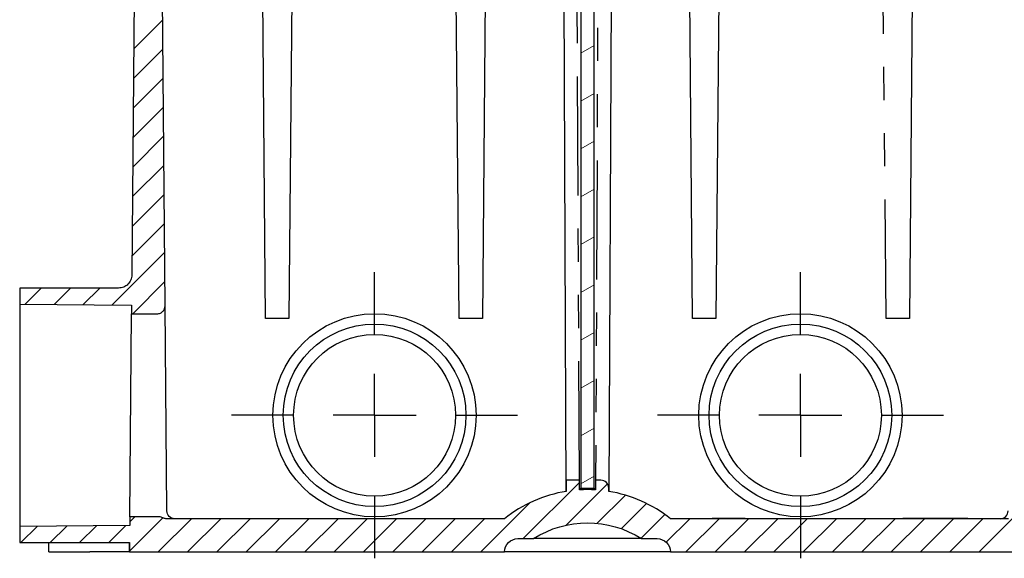
# Paper-space layout 'Sheet 1' of a CAD drawing. Units: inches. Extents: x 0.1 to 16.4, y 0 to 10.4.
# Drawn here: x 7.3 to 10.3, y 1.9 to 3.5 of the extents above; entities that cross this region are included whole.
import ezdxf

# ---------------------------------------------------------------- set-up
doc = ezdxf.new("R2010")
doc.units = ezdxf.units.IN
doc.header["$MEASUREMENT"] = 0
doc.linetypes.add('Dashed Space', pattern=[0.359055, 0.179528, -0.179528])
doc.linetypes.add('Double Dash Chain', pattern=[0.673228, 0.359055, -0.044882, 0.089764, -0.044882, 0.089764, -0.044882])
for name, color, linetype, lineweight in [('Center Mark (ANSI)', 7, 'Continuous', 25), ('Hatch (ANSI)', 7, 'Continuous', 18), ('Visible (ANSI)', 7, 'Continuous', 50)]:
    doc.layers.add(name, color=color, linetype=linetype, lineweight=lineweight)

psp = doc.layouts.new('Sheet 1')

# ---------------------------------------------------------------- linework, layer by layer
at = {"linetype": 'Continuous'}
for p, q in [((7.6899, 3.4473), (7.7766, 3.5339)), ((7.6892, 3.3581), (7.7773, 3.4463)), ((7.6884, 3.269), (7.7781, 3.3587)), ((7.6876, 3.1798), (7.7789, 3.2711)), ((7.6868, 3.0906), (7.7796, 3.1834)), ((7.686, 3.0015), (7.7804, 3.0958)), ((7.6853, 2.9123), (7.7812, 3.0082)), ((7.6845, 2.8231), (7.7819, 2.9206)), ((7.6245, 2.6748), (7.7827, 2.833)), ((7.6864, 2.6482), (7.7835, 2.7453)), ((7.3617, 2.6771), (7.4104, 2.7258)), ((7.4493, 2.6763), (7.4988, 2.7258)), ((7.5369, 2.6756), (7.5872, 2.7258)), ((8.8641, 1.9698), (9.0336, 2.1393)), ((8.9933, 2.0106), (9.1177, 2.135)), ((9.0872, 2.0161), (9.172, 2.1009)), ((8.7357, 1.9298), (8.8837, 2.0778)), ((9.1593, 1.9998), (9.2354, 2.0759)), ((7.6767, 1.9315), (7.7776, 2.0324)), ((7.6775, 2.0206), (7.6923, 2.0354)), ((7.7635, 1.9298), (7.8635, 2.0298)), ((7.8518, 1.9298), (7.9518, 2.0298)), ((7.9402, 1.9298), (8.0402, 2.0298)), ((8.0286, 1.9298), (8.1286, 2.0298)), ((8.117, 1.9298), (8.217, 2.0298)), ((8.2054, 1.9298), (8.3054, 2.0298)), ((8.2938, 1.9298), (8.3938, 2.0298)), ((8.4156, 1.9633), (8.4822, 2.0298)), ((8.4706, 1.9298), (8.5706, 2.0298)), ((8.559, 1.9298), (8.659, 2.0298)), ((8.6473, 1.9298), (8.7473, 2.0298)), ((9.2186, 1.9707), (9.2906, 2.0427)), ((9.2951, 1.9589), (9.3661, 2.0298)), ((9.3544, 1.9298), (9.4544, 2.0298)), ((9.4428, 1.9298), (9.5428, 2.0298)), ((9.5312, 1.9298), (9.6312, 2.0298)), ((9.6996, 2.0099), (9.7196, 2.0298)), ((9.708, 1.9298), (9.808, 2.0298)), ((9.7964, 1.9298), (9.8964, 2.0298)), ((9.8848, 1.9298), (9.9848, 2.0298)), ((9.9732, 1.9298), (10.0732, 2.0298)), ((10.0616, 1.9298), (10.1616, 2.0298)), ((10.1499, 1.9298), (10.2499, 2.0298)), ((10.2383, 1.9298), (10.3431, 2.0346)), ((7.3495, 1.9578), (7.3986, 2.0069)), ((7.4379, 1.9578), (7.4877, 2.0077)), ((7.5263, 1.9578), (7.5769, 2.0084)), ((7.6147, 1.9578), (7.6661, 2.0092)), ((9.6196, 1.9298), (9.6996, 2.0099)), ((8.3822, 1.9298), (8.4156, 1.9633))]:
    psp.add_line(p, q, dxfattribs=at)
at = {"layer": 'Center Mark (ANSI)'}
for p, q in [((8.4156, 2.5848), (8.4156, 2.7732)), ((9.6996, 2.5848), (9.6996, 2.7732)), ((8.4156, 2.3418), (8.4156, 2.4668)), ((9.6996, 2.3418), (9.6996, 2.4668)), ((8.1726, 2.3418), (7.9842, 2.3418)), ((8.4156, 2.3418), (8.2906, 2.3418)), ((8.4156, 2.3418), (8.4156, 2.2168)), ((8.4156, 2.3418), (8.5406, 2.3418)), ((8.6586, 2.3418), (8.847, 2.3418)), ((9.4566, 2.3418), (9.2682, 2.3418)), ((9.6996, 2.3418), (9.5746, 2.3418)), ((9.6996, 2.3418), (9.6996, 2.2168)), ((9.6996, 2.3418), (9.8246, 2.3418)), ((9.9426, 2.3418), (10.131, 2.3418)), ((8.4156, 2.0988), (8.4156, 1.9104)), ((9.6996, 2.0988), (9.6996, 1.9104))]:
    psp.add_line(p, q, dxfattribs=at)
at = {"layer": 'Hatch (ANSI)', "linetype": 'Continuous'}
for p, q in [((9.0376, 3.4342), (9.0776, 3.4573)), ((9.0376, 3.2899), (9.0776, 3.313)), ((9.0376, 3.1455), (9.0776, 3.1686)), ((9.0376, 3.0012), (9.0776, 3.0243)), ((9.0376, 2.8568), (9.0776, 2.8799)), ((9.0376, 2.7125), (9.0776, 2.7356)), ((9.0376, 2.5682), (9.0776, 2.5913)), ((9.0376, 2.4238), (9.0776, 2.4469)), ((9.0376, 2.2795), (9.0776, 2.3026))]:
    psp.add_line(p, q, dxfattribs=at)
at = {"layer": 'Hatch (ANSI)'}
psp.add_line((9.0376, 2.1352), (9.0776, 2.1583), dxfattribs=at)
at = {"layer": 'Visible (ANSI)', "lineweight": 25}
for p, q in [((7.6976, 4.3298), (7.684, 2.7655)), ((7.7841, 2.6724), (7.7696, 4.3298)), ((9.0376, 4.2298), (9.0376, 2.1218)), ((9.0776, 2.1218), (9.0776, 4.2298)), ((8.0868, 2.6338), (8.0754, 3.9418)), ((8.1687, 3.9418), (8.1572, 2.6338)), ((8.6704, 2.6338), (8.659, 3.9418)), ((8.7523, 3.9418), (8.7408, 2.6338)), ((8.9933, 2.1124), (8.9853, 3.9418)), ((9.13, 3.9418), (9.122, 2.1124)), ((9.3744, 2.6338), (9.363, 3.9418)), ((9.4563, 3.9418), (9.4448, 2.6338)), ((10.0399, 3.9418), (10.0284, 2.6338)), ((9.0376, 2.1171), (9.0376, 2.1218)), ((9.0376, 2.1218), (9.0776, 2.1218)), ((9.0776, 2.1218), (9.0776, 2.1171)), ((8.8076, 2.0298), (7.7884, 2.0298)), ((10.3269, 2.0298), (9.3076, 2.0298)), ((7.6767, 1.9298), (8.8076, 1.9298)), ((9.3076, 1.9298), (10.4386, 1.9298))]:
    psp.add_line(p, q, dxfattribs=at)
at = {"layer": 'Visible (ANSI)', "linetype": 'Double Dash Chain', "lineweight": 25}
for p, q in [((9.0331, 2.1458), (9.0252, 3.9698)), ((9.0901, 3.9698), (9.0821, 2.1458)), ((9.958, 2.6338), (9.9466, 3.9418))]:
    psp.add_line(p, q, dxfattribs=at)
at = {"layer": 'Visible (ANSI)', "lineweight": 25, "ltscale": 0.090237}
for p, q in [((7.3456, 2.7258), (7.3456, 2.6772)), ((7.3456, 2.0064), (7.3456, 1.9578))]:
    psp.add_line(p, q, dxfattribs=at)
at = {"layer": 'Visible (ANSI)', "lineweight": 25, "ltscale": 0.553953}
psp.add_line((7.644, 2.7258), (7.3456, 2.7258), dxfattribs=at)
at = {"layer": 'Visible (ANSI)', "lineweight": 25, "ltscale": 1.245491}
psp.add_line((7.3456, 2.6772), (7.3456, 2.0064), dxfattribs=at)
at = {"layer": 'Visible (ANSI)', "lineweight": 25, "ltscale": 0.626766}
psp.add_line((7.3456, 2.6772), (7.6832, 2.6743), dxfattribs=at)
at = {"layer": 'Visible (ANSI)', "lineweight": 25, "ltscale": 0.048377}
psp.add_line((7.6832, 2.6743), (7.683, 2.6482), dxfattribs=at)
at = {"layer": 'Visible (ANSI)', "lineweight": 25, "ltscale": 1.14902}
psp.add_line((7.7895, 2.0536), (7.7841, 2.6724), dxfattribs=at)
at = {"layer": 'Visible (ANSI)', "lineweight": 25, "ltscale": 1.137845}
psp.add_line((7.6776, 2.0354), (7.683, 2.6482), dxfattribs=at)
at = {"layer": 'Visible (ANSI)', "lineweight": 25, "ltscale": 0.143227}
psp.add_line((7.683, 2.6482), (7.7601, 2.6482), dxfattribs=at)
at = {"layer": 'Visible (ANSI)', "lineweight": 25, "ltscale": 0.130711}
for p, q in [((8.1572, 2.6338), (8.0868, 2.6338)), ((8.7408, 2.6338), (8.6704, 2.6338)), ((9.4448, 2.6338), (9.3744, 2.6338)), ((10.0284, 2.6338), (9.958, 2.6338))]:
    psp.add_line(p, q, dxfattribs=at)
at = {"layer": 'Visible (ANSI)', "lineweight": 25, "ltscale": 0.06202}
psp.add_line((8.9936, 2.1458), (8.9936, 2.1124), dxfattribs=at)
at = {"layer": 'Visible (ANSI)', "lineweight": 25, "ltscale": 0.074269}
for p, q in [((9.0336, 2.1458), (8.9936, 2.1458)), ((7.6767, 1.9298), (7.6367, 1.9298))]:
    psp.add_line(p, q, dxfattribs=at)
at = {"layer": 'Visible (ANSI)', "lineweight": 25, "ltscale": 0.05379}
for p, q in [((9.0336, 2.1169), (9.0336, 2.1458)), ((9.0816, 2.1458), (9.0816, 2.1169))]:
    psp.add_line(p, q, dxfattribs=at)
at = {"layer": 'Visible (ANSI)', "lineweight": 25, "ltscale": 0.029708}
psp.add_line((9.0976, 2.1458), (9.0816, 2.1458), dxfattribs=at)
at = {"layer": 'Visible (ANSI)', "lineweight": 25, "ltscale": 0.017459}
psp.add_line((9.1216, 2.1124), (9.1216, 2.1218), dxfattribs=at)
at = {"layer": 'Visible (ANSI)', "lineweight": 25, "ltscale": 0.048471}
psp.add_line((7.6776, 2.0354), (7.6774, 2.0093), dxfattribs=at)
at = {"layer": 'Visible (ANSI)', "lineweight": 25, "ltscale": 0.163864}
psp.add_line((7.7659, 2.0354), (7.6776, 2.0354), dxfattribs=at)
at = {"layer": 'Visible (ANSI)', "lineweight": 25, "ltscale": 0.00074269}
for p, q in [((7.8748, 2.0298), (7.8748, 2.0302)), ((7.9165, 2.0298), (7.9165, 2.0302)), ((7.9243, 2.0298), (7.9243, 2.0302)), ((7.9638, 2.0298), (7.9638, 2.0302)), ((7.9758, 2.0298), (7.9758, 2.0302)), ((7.9861, 2.0298), (7.9861, 2.0302)), ((7.9986, 2.0298), (7.9986, 2.0302)), ((8.0024, 2.0298), (8.0024, 2.0302)), ((8.0115, 2.0298), (8.0115, 2.0302)), ((8.027, 2.0298), (8.027, 2.0302)), ((8.0355, 2.0298), (8.0355, 2.0302)), ((8.0674, 2.0298), (8.0674, 2.0302)), ((8.0727, 2.0298), (8.0727, 2.0302)), ((8.0755, 2.0298), (8.0755, 2.0302)), ((8.1156, 2.0298), (8.1156, 2.0302)), ((8.1212, 2.0298), (8.1212, 2.0302)), ((8.1249, 2.0298), (8.1249, 2.0302)), ((8.1334, 2.0298), (8.1334, 2.0302)), ((8.1432, 2.0298), (8.1432, 2.0302)), ((8.1634, 2.0298), (8.1634, 2.0302)), ((8.1744, 2.0298), (8.1744, 2.0302)), ((8.7508, 2.0298), (8.7508, 2.0302)), ((8.7603, 2.0298), (8.7603, 2.0302)), ((8.7645, 2.0298), (8.7645, 2.0302)), ((8.7668, 2.0298), (8.7668, 2.0302)), ((8.7883, 2.0298), (8.7883, 2.0302)), ((8.7968, 2.0298), (8.7968, 2.0302)), ((9.3105, 2.0298), (9.3105, 2.0302)), ((9.3424, 2.0298), (9.3424, 2.0302)), ((9.3477, 2.0298), (9.3477, 2.0302)), ((9.3505, 2.0298), (9.3505, 2.0302)), ((10.2042, 2.0298), (10.2042, 2.0302)), ((10.2118, 2.0298), (10.2118, 2.0302))]:
    psp.add_line(p, q, dxfattribs=at)
at = {"layer": 'Visible (ANSI)', "lineweight": 25, "ltscale": 0.073282}
psp.add_line((7.9243, 2.0302), (7.9638, 2.0302), dxfattribs=at)
at = {"layer": 'Visible (ANSI)', "lineweight": 25, "ltscale": 0.019067}
psp.add_line((7.9758, 2.0302), (7.9861, 2.0302), dxfattribs=at)
at = {"layer": 'Visible (ANSI)', "lineweight": 25, "ltscale": 0.00703}
psp.add_line((7.9986, 2.0302), (8.0024, 2.0302), dxfattribs=at)
at = {"layer": 'Visible (ANSI)', "lineweight": 25, "ltscale": 0.016948}
psp.add_line((8.0024, 2.0302), (8.0115, 2.0302), dxfattribs=at)
at = {"layer": 'Visible (ANSI)', "lineweight": 25, "ltscale": 0.028793}
psp.add_line((8.0115, 2.0302), (8.027, 2.0302), dxfattribs=at)
at = {"layer": 'Visible (ANSI)', "lineweight": 25, "ltscale": 0.015793}
for p, q in [((8.027, 2.0302), (8.0355, 2.0302)), ((8.1249, 2.0302), (8.1334, 2.0302)), ((8.7883, 2.0302), (8.7968, 2.0302))]:
    psp.add_line(p, q, dxfattribs=at)
at = {"layer": 'Visible (ANSI)', "lineweight": 25, "ltscale": 0.013385}
for p, q in [((8.0355, 2.0302), (8.0427, 2.0302)), ((9.3105, 2.0302), (9.3177, 2.0302))]:
    psp.add_line(p, q, dxfattribs=at)
at = {"layer": 'Visible (ANSI)', "lineweight": 25, "ltscale": 0.074341}
psp.add_line((8.0755, 2.0302), (8.1156, 2.0302), dxfattribs=at)
at = {"layer": 'Visible (ANSI)', "lineweight": 25, "ltscale": 0.018104}
psp.add_line((8.1334, 2.0302), (8.1432, 2.0302), dxfattribs=at)
at = {"layer": 'Visible (ANSI)', "lineweight": 25, "ltscale": 0.037556}
psp.add_line((8.1432, 2.0302), (8.1634, 2.0302), dxfattribs=at)
at = {"layer": 'Visible (ANSI)', "lineweight": 25, "ltscale": 0.020511}
psp.add_line((8.1634, 2.0302), (8.1744, 2.0302), dxfattribs=at)
at = {"layer": 'Visible (ANSI)', "lineweight": 25, "ltscale": 0.037219}
psp.add_line((8.1744, 2.0302), (8.1945, 2.0302), dxfattribs=at)
at = {"layer": 'Visible (ANSI)', "linetype": 'Dashed Space', "lineweight": 25, "ltscale": 0.00074269}
for p, q in [((8.1945, 2.0298), (8.1945, 2.0302)), ((8.1988, 2.0298), (8.1988, 2.0302)), ((8.2034, 2.0298), (8.2034, 2.0302)), ((8.2434, 2.0298), (8.2434, 2.0302)), ((8.2519, 2.0298), (8.2519, 2.0302)), ((8.255, 2.0298), (8.255, 2.0302)), ((8.2562, 2.0298), (8.2562, 2.0302)), ((8.3128, 2.0298), (8.3128, 2.0302)), ((8.3222, 2.0298), (8.3222, 2.0302)), ((8.3301, 2.0298), (8.3301, 2.0302)), ((8.3466, 2.0298), (8.3466, 2.0302)), ((8.3518, 2.0298), (8.3518, 2.0302)), ((8.3685, 2.0298), (8.3685, 2.0302)), ((8.377, 2.0298), (8.377, 2.0302)), ((8.39, 2.0298), (8.39, 2.0302)), ((8.3985, 2.0298), (8.3985, 2.0302)), ((8.4304, 2.0298), (8.4304, 2.0302)), ((8.4316, 2.0298), (8.4316, 2.0302)), ((8.4402, 2.0298), (8.4402, 2.0302)), ((8.4461, 2.0298), (8.4461, 2.0302)), ((8.4705, 2.0298), (8.4705, 2.0302)), ((8.4763, 2.0298), (8.4763, 2.0302)), ((8.4853, 2.0298), (8.4853, 2.0302)), ((8.4866, 2.0298), (8.4866, 2.0302)), ((8.4913, 2.0298), (8.4913, 2.0302)), ((8.4998, 2.0298), (8.4998, 2.0302)), ((8.5096, 2.0298), (8.5096, 2.0302)), ((8.5298, 2.0298), (8.5298, 2.0302)), ((8.5409, 2.0298), (8.5409, 2.0302)), ((8.5609, 2.0298), (8.5609, 2.0302)), ((8.5694, 2.0298), (8.5694, 2.0302)), ((8.5909, 2.0298), (8.5909, 2.0302)), ((8.5943, 2.0298), (8.5943, 2.0302)), ((8.5972, 2.0298), (8.5972, 2.0302)), ((8.5973, 2.0298), (8.5973, 2.0302)), ((8.6053, 2.0298), (8.6053, 2.0302)), ((8.6218, 2.0298), (8.6218, 2.0302)), ((8.627, 2.0298), (8.627, 2.0302)), ((8.6437, 2.0298), (8.6437, 2.0302)), ((8.6522, 2.0298), (8.6522, 2.0302)), ((8.6591, 2.0298), (8.6591, 2.0302)), ((8.6615, 2.0298), (8.6615, 2.0302)), ((8.6652, 2.0298), (8.6652, 2.0302)), ((8.7052, 2.0298), (8.7052, 2.0302)), ((8.7146, 2.0298), (8.7146, 2.0302)), ((8.7225, 2.0298), (8.7225, 2.0302)), ((9.3786, 2.0298), (9.3786, 2.0302)), ((9.533, 2.0298), (9.533, 2.0302)), ((9.5878, 2.0298), (9.5878, 2.0302)), ((9.5972, 2.0298), (9.5972, 2.0302)), ((9.6051, 2.0298), (9.6051, 2.0302)), ((9.6216, 2.0298), (9.6216, 2.0302)), ((9.6268, 2.0298), (9.6268, 2.0302)), ((9.6435, 2.0298), (9.6435, 2.0302)), ((9.652, 2.0298), (9.652, 2.0302)), ((9.665, 2.0298), (9.665, 2.0302)), ((9.6735, 2.0298), (9.6735, 2.0302)), ((9.7054, 2.0298), (9.7054, 2.0302)), ((9.7066, 2.0298), (9.7066, 2.0302)), ((9.7152, 2.0298), (9.7152, 2.0302)), ((9.7211, 2.0298), (9.7211, 2.0302)), ((9.7455, 2.0298), (9.7455, 2.0302)), ((9.7513, 2.0298), (9.7513, 2.0302)), ((9.7603, 2.0298), (9.7603, 2.0302)), ((9.7616, 2.0298), (9.7616, 2.0302)), ((9.7663, 2.0298), (9.7663, 2.0302)), ((9.7748, 2.0298), (9.7748, 2.0302)), ((9.7846, 2.0298), (9.7846, 2.0302)), ((9.8048, 2.0298), (9.8048, 2.0302)), ((9.8159, 2.0298), (9.8159, 2.0302)), ((9.8359, 2.0298), (9.8359, 2.0302)), ((9.8444, 2.0298), (9.8444, 2.0302)), ((9.8659, 2.0298), (9.8659, 2.0302)), ((9.8693, 2.0298), (9.8693, 2.0302)), ((9.8722, 2.0298), (9.8722, 2.0302)), ((9.8723, 2.0298), (9.8723, 2.0302)), ((9.8803, 2.0298), (9.8803, 2.0302)), ((9.8968, 2.0298), (9.8968, 2.0302)), ((9.902, 2.0298), (9.902, 2.0302)), ((9.9187, 2.0298), (9.9187, 2.0302)), ((9.9272, 2.0298), (9.9272, 2.0302)), ((9.9341, 2.0298), (9.9341, 2.0302)), ((9.9365, 2.0298), (9.9365, 2.0302)), ((9.9402, 2.0298), (9.9402, 2.0302)), ((9.9802, 2.0298), (9.9802, 2.0302)), ((9.9896, 2.0298), (9.9896, 2.0302)), ((9.9975, 2.0298), (9.9975, 2.0302)), ((10.0082, 2.0298), (10.0082, 2.0302))]:
    psp.add_line(p, q, dxfattribs=at)
at = {"layer": 'Visible (ANSI)', "linetype": 'Dashed Space', "lineweight": 25, "ltscale": 0.008041}
psp.add_line((8.1945, 2.0302), (8.1988, 2.0302), dxfattribs=at)
at = {"layer": 'Visible (ANSI)', "linetype": 'Dashed Space', "lineweight": 25, "ltscale": 0.005633}
psp.add_line((8.2519, 2.0302), (8.255, 2.0302), dxfattribs=at)
at = {"layer": 'Visible (ANSI)', "linetype": 'Dashed Space', "lineweight": 25, "ltscale": 0.014733}
for p, q in [((8.3222, 2.0302), (8.3301, 2.0302)), ((8.5973, 2.0302), (8.6053, 2.0302)), ((8.7146, 2.0302), (8.7225, 2.0302)), ((9.5972, 2.0302), (9.6051, 2.0302)), ((9.8723, 2.0302), (9.8803, 2.0302)), ((9.9896, 2.0302), (9.9975, 2.0302))]:
    psp.add_line(p, q, dxfattribs=at)
at = {"layer": 'Visible (ANSI)', "linetype": 'Dashed Space', "lineweight": 25, "ltscale": 0.030719}
for p, q in [((8.3301, 2.0302), (8.3466, 2.0302)), ((8.6053, 2.0302), (8.6218, 2.0302)), ((9.6051, 2.0302), (9.6216, 2.0302)), ((9.8803, 2.0302), (9.8968, 2.0302))]:
    psp.add_line(p, q, dxfattribs=at)
at = {"layer": 'Visible (ANSI)', "linetype": 'Dashed Space', "lineweight": 25, "ltscale": 0.00963}
for p, q in [((8.3466, 2.0302), (8.3518, 2.0302)), ((8.6218, 2.0302), (8.627, 2.0302)), ((9.6216, 2.0302), (9.6268, 2.0302)), ((9.8968, 2.0302), (9.902, 2.0302))]:
    psp.add_line(p, q, dxfattribs=at)
at = {"layer": 'Visible (ANSI)', "linetype": 'Dashed Space', "lineweight": 25, "ltscale": 0.031008}
for p, q in [((8.3518, 2.0302), (8.3685, 2.0302)), ((8.627, 2.0302), (8.6437, 2.0302)), ((9.6268, 2.0302), (9.6435, 2.0302)), ((9.902, 2.0302), (9.9187, 2.0302))]:
    psp.add_line(p, q, dxfattribs=at)
at = {"layer": 'Visible (ANSI)', "linetype": 'Dashed Space', "lineweight": 25, "ltscale": 0.015793}
for p, q in [((8.3685, 2.0302), (8.377, 2.0302)), ((8.39, 2.0302), (8.3985, 2.0302)), ((8.4913, 2.0302), (8.4998, 2.0302)), ((8.5609, 2.0302), (8.5694, 2.0302)), ((8.6437, 2.0302), (8.6522, 2.0302)), ((9.6435, 2.0302), (9.652, 2.0302)), ((9.665, 2.0302), (9.6735, 2.0302)), ((9.7663, 2.0302), (9.7748, 2.0302)), ((9.8359, 2.0302), (9.8444, 2.0302)), ((9.9187, 2.0302), (9.9272, 2.0302))]:
    psp.add_line(p, q, dxfattribs=at)
at = {"layer": 'Visible (ANSI)', "linetype": 'Dashed Space', "lineweight": 25, "ltscale": 0.013385}
for p, q in [((8.3985, 2.0302), (8.4057, 2.0302)), ((9.6735, 2.0302), (9.6807, 2.0302))]:
    psp.add_line(p, q, dxfattribs=at)
at = {"layer": 'Visible (ANSI)', "linetype": 'Dashed Space', "lineweight": 25, "ltscale": 0.002215}
for p, q in [((8.4304, 2.0302), (8.4316, 2.0302)), ((9.7054, 2.0302), (9.7066, 2.0302))]:
    psp.add_line(p, q, dxfattribs=at)
at = {"layer": 'Visible (ANSI)', "linetype": 'Dashed Space', "lineweight": 25, "ltscale": 0.015985}
for p, q in [((8.4316, 2.0302), (8.4402, 2.0302)), ((9.7066, 2.0302), (9.7152, 2.0302))]:
    psp.add_line(p, q, dxfattribs=at)
at = {"layer": 'Visible (ANSI)', "linetype": 'Dashed Space', "lineweight": 25, "ltscale": 0.010785}
for p, q in [((8.4402, 2.0302), (8.4461, 2.0302)), ((8.4705, 2.0302), (8.4763, 2.0302)), ((9.7152, 2.0302), (9.7211, 2.0302)), ((9.7455, 2.0302), (9.7513, 2.0302))]:
    psp.add_line(p, q, dxfattribs=at)
at = {"layer": 'Visible (ANSI)', "linetype": 'Dashed Space', "lineweight": 25, "ltscale": 0.045356}
for p, q in [((8.4461, 2.0302), (8.4705, 2.0302)), ((9.7211, 2.0302), (9.7455, 2.0302))]:
    psp.add_line(p, q, dxfattribs=at)
at = {"layer": 'Visible (ANSI)', "linetype": 'Dashed Space', "lineweight": 25, "ltscale": 0.016659}
for p, q in [((8.4763, 2.0302), (8.4853, 2.0302)), ((9.7513, 2.0302), (9.7603, 2.0302))]:
    psp.add_line(p, q, dxfattribs=at)
at = {"layer": 'Visible (ANSI)', "linetype": 'Dashed Space', "lineweight": 25, "ltscale": 0.002407}
for p, q in [((8.4853, 2.0302), (8.4866, 2.0302)), ((9.7603, 2.0302), (9.7616, 2.0302))]:
    psp.add_line(p, q, dxfattribs=at)
at = {"layer": 'Visible (ANSI)', "linetype": 'Dashed Space', "lineweight": 25, "ltscale": 0.008859}
for p, q in [((8.4866, 2.0302), (8.4913, 2.0302)), ((9.7616, 2.0302), (9.7663, 2.0302))]:
    psp.add_line(p, q, dxfattribs=at)
at = {"layer": 'Visible (ANSI)', "linetype": 'Dashed Space', "lineweight": 25, "ltscale": 0.018104}
for p, q in [((8.4998, 2.0302), (8.5096, 2.0302)), ((9.7748, 2.0302), (9.7846, 2.0302))]:
    psp.add_line(p, q, dxfattribs=at)
at = {"layer": 'Visible (ANSI)', "linetype": 'Dashed Space', "lineweight": 25, "ltscale": 0.037556}
for p, q in [((8.5096, 2.0302), (8.5298, 2.0302)), ((9.7846, 2.0302), (9.8048, 2.0302))]:
    psp.add_line(p, q, dxfattribs=at)
at = {"layer": 'Visible (ANSI)', "linetype": 'Dashed Space', "lineweight": 25, "ltscale": 0.020511}
for p, q in [((8.5298, 2.0302), (8.5409, 2.0302)), ((9.8048, 2.0302), (9.8159, 2.0302))]:
    psp.add_line(p, q, dxfattribs=at)
at = {"layer": 'Visible (ANSI)', "linetype": 'Dashed Space', "lineweight": 25, "ltscale": 0.037171}
for p, q in [((8.5409, 2.0302), (8.5609, 2.0302)), ((9.8159, 2.0302), (9.8359, 2.0302))]:
    psp.add_line(p, q, dxfattribs=at)
at = {"layer": 'Visible (ANSI)', "linetype": 'Dashed Space', "lineweight": 25, "ltscale": 0.039867}
for p, q in [((8.5694, 2.0302), (8.5909, 2.0302)), ((9.8444, 2.0302), (9.8659, 2.0302))]:
    psp.add_line(p, q, dxfattribs=at)
at = {"layer": 'Visible (ANSI)', "linetype": 'Dashed Space', "lineweight": 25, "ltscale": 0.006324}
for p, q in [((8.5909, 2.0302), (8.5943, 2.0302)), ((9.8659, 2.0302), (9.8693, 2.0302))]:
    psp.add_line(p, q, dxfattribs=at)
at = {"layer": 'Visible (ANSI)', "linetype": 'Dashed Space', "lineweight": 25, "ltscale": 0.000240759}
for p, q in [((8.5972, 2.0302), (8.5973, 2.0302)), ((9.8722, 2.0302), (9.8723, 2.0302))]:
    psp.add_line(p, q, dxfattribs=at)
at = {"layer": 'Visible (ANSI)', "linetype": 'Dashed Space', "lineweight": 25, "ltscale": 0.012711}
for p, q in [((8.6522, 2.0302), (8.6591, 2.0302)), ((9.9272, 2.0302), (9.9341, 2.0302))]:
    psp.add_line(p, q, dxfattribs=at)
at = {"layer": 'Visible (ANSI)', "linetype": 'Dashed Space', "lineweight": 25, "ltscale": 0.074341}
for p, q in [((8.6652, 2.0302), (8.7052, 2.0302)), ((9.9402, 2.0302), (9.9802, 2.0302))]:
    psp.add_line(p, q, dxfattribs=at)
at = {"layer": 'Visible (ANSI)', "linetype": 'Dashed Space', "lineweight": 25, "ltscale": 0.052578}
psp.add_line((8.7225, 2.0302), (8.7508, 2.0302), dxfattribs=at)
at = {"layer": 'Visible (ANSI)', "lineweight": 25, "ltscale": 0.017719}
psp.add_line((8.7508, 2.0302), (8.7603, 2.0302), dxfattribs=at)
at = {"layer": 'Visible (ANSI)', "lineweight": 25, "ltscale": 0.0078}
psp.add_line((8.7603, 2.0302), (8.7645, 2.0302), dxfattribs=at)
at = {"layer": 'Visible (ANSI)', "lineweight": 25, "ltscale": 0.039867}
psp.add_line((8.7668, 2.0302), (8.7883, 2.0302), dxfattribs=at)
at = {"layer": 'Visible (ANSI)', "lineweight": 25, "ltscale": 0.021134}
psp.add_line((8.7968, 2.0302), (8.8081, 2.0302), dxfattribs=at)
at = {"layer": 'Visible (ANSI)', "lineweight": 25, "ltscale": 0.00624}
psp.add_line((9.3071, 2.0302), (9.3105, 2.0302), dxfattribs=at)
at = {"layer": 'Visible (ANSI)', "linetype": 'Dashed Space', "lineweight": 25, "ltscale": 0.052166}
psp.add_line((9.3505, 2.0302), (9.3786, 2.0302), dxfattribs=at)
at = {"layer": 'Visible (ANSI)', "linetype": 'Dashed Space', "lineweight": 25, "ltscale": 0.28659}
psp.add_line((9.533, 2.0302), (9.3786, 2.0302), dxfattribs=at)
at = {"layer": 'Visible (ANSI)', "linetype": 'Dashed Space', "lineweight": 25, "ltscale": 0.019979}
psp.add_line((9.9975, 2.0302), (10.0082, 2.0302), dxfattribs=at)
at = {"layer": 'Visible (ANSI)', "lineweight": 25, "ltscale": 0.363918}
psp.add_line((10.2042, 2.0302), (10.0082, 2.0302), dxfattribs=at)
at = {"layer": 'Visible (ANSI)', "lineweight": 25, "ltscale": 0.014098}
psp.add_line((10.2042, 2.0302), (10.2118, 2.0302), dxfattribs=at)
at = {"layer": 'Visible (ANSI)', "lineweight": 25, "ltscale": 0.615991}
psp.add_line((7.6774, 2.0093), (7.3456, 2.0064), dxfattribs=at)
at = {"layer": 'Visible (ANSI)', "lineweight": 25, "ltscale": 0.088402}
for p, q in [((8.8476, 1.9698), (8.8952, 1.9698)), ((9.22, 1.9698), (9.2676, 1.9698))]:
    psp.add_line(p, q, dxfattribs=at)
at = {"layer": 'Visible (ANSI)', "lineweight": 25, "ltscale": 0.603021}
psp.add_line((9.22, 1.9698), (8.8952, 1.9698), dxfattribs=at)
at = {"layer": 'Visible (ANSI)', "lineweight": 25, "ltscale": 0.615133}
psp.add_line((7.3456, 1.9578), (7.6769, 1.9578), dxfattribs=at)
at = {"layer": 'Visible (ANSI)', "lineweight": 25, "ltscale": 0.051988}
for p, q in [((7.4336, 1.9298), (7.4336, 1.9578)), ((7.6767, 1.9298), (7.6767, 1.9578))]:
    psp.add_line(p, q, dxfattribs=at)
at = {"layer": 'Visible (ANSI)', "lineweight": 25, "ltscale": 0.230234}
psp.add_line((7.4336, 1.9298), (7.5576, 1.9298), dxfattribs=at)
at = {"layer": 'Visible (ANSI)', "lineweight": 25, "ltscale": 0.146784}
psp.add_line((7.6367, 1.9298), (7.5576, 1.9298), dxfattribs=at)
at = {"layer": 'Visible (ANSI)', "lineweight": 25, "ltscale": 0.05199}
psp.add_line((7.6769, 1.9578), (7.6767, 1.9298), dxfattribs=at)
at = {"layer": 'Visible (ANSI)', "lineweight": 25, "ltscale": 0.928363}
psp.add_line((9.3076, 1.9298), (8.8076, 1.9298), dxfattribs=at)
at = {"layer": 'Visible (ANSI)', "lineweight": 25}
for centre, radius in [((8.4156, 2.3418), 0.3064), ((9.6996, 2.3418), 0.3064), ((8.4156, 2.3418), 0.2753), ((9.6996, 2.3418), 0.2753), ((8.4156, 2.3418), 0.244), ((9.6996, 2.3418), 0.244)]:
    psp.add_circle(centre, radius, dxfattribs=at)
at = {"layer": 'Visible (ANSI)', "lineweight": 25, "ltscale": 0.069997}
psp.add_arc((9.0976, 2.1218), 0.024, 0, 90, dxfattribs=at)
at = {"layer": 'Visible (ANSI)', "lineweight": 25, "ltscale": 0.38207}
for start, end in [(99.2069, 128.6822), (51.3178, 80.7931)]:
    psp.add_arc((9.0576, 1.7176), 0.4, start, end, dxfattribs=at)
at = {"layer": 'Visible (ANSI)', "lineweight": 25, "ltscale": 0.089176}
psp.add_arc((9.0576, 1.7176), 0.4, 86.5602, 93.4398, dxfattribs=at)
at = {"layer": 'Visible (ANSI)', "lineweight": 25, "ltscale": 0.069608, "extrusion": (0, 0, -1)}
psp.add_arc((-7.8135, 2.0538), 0.024, 270, 359.5, dxfattribs=at)
at = {"layer": 'Visible (ANSI)', "lineweight": 25, "ltscale": 0.069608}
psp.add_arc((10.3018, 2.0538), 0.024, 270, 359.5, dxfattribs=at)
at = {"layer": 'Visible (ANSI)', "lineweight": 25, "ltscale": 0.02174}
psp.add_arc((7.7659, 2.0114), 0.024, 62.0471, 90, dxfattribs=at)
at = {"layer": 'Visible (ANSI)', "lineweight": 25, "ltscale": 0.637201, "extrusion": (0, 0, -1)}
psp.add_arc((-9.0576, 1.7176), 0.3, 57.2282, 122.7718, dxfattribs=at)
at = {"layer": 'Visible (ANSI)', "lineweight": 25, "ltscale": 0.116661, "extrusion": (0, 0, -1)}
for centre, start, end in [((-8.8476, 1.9298), 0, 90), ((-9.2676, 1.9298), 90, 180)]:
    psp.add_arc(centre, 0.04, start, end, dxfattribs=at)
at = {"layer": 'Visible (ANSI)', "lineweight": 25, "ltscale": 0.116014}
psp.add_open_spline([(7.684, 2.7655), (7.6839, 2.7602), (7.6829, 2.755), (7.6788, 2.7454), (7.6758, 2.741), (7.6684, 2.7337), (7.664, 2.7308), (7.6544, 2.7268), (7.6492, 2.7258), (7.644, 2.7258)], degree=3, knots=[-0.3980221, -0.3980221, -0.3980221, -0.3980221, -0.2976711, -0.2976711, -0.1984474, -0.1984474, -0.0992237, -0.0992237, 0, 0, 0, 0], dxfattribs=at)
at = {"layer": 'Visible (ANSI)', "lineweight": 25, "ltscale": 0.070386}
psp.add_open_spline([(7.7601, 2.6482), (7.7617, 2.6482), (7.7634, 2.6484), (7.7666, 2.6491), (7.7682, 2.6496), (7.7726, 2.6515), (7.7752, 2.6533), (7.7795, 2.6578), (7.7812, 2.6604), (7.7835, 2.6662), (7.7841, 2.6693), (7.7841, 2.6724)], degree=3, knots=[-0.2413351, -0.2413351, -0.2413351, -0.2413351, -0.2099689, -0.2099689, -0.1786027, -0.1786027, -0.1190684, -0.1190684, -0.0595342, -0.0595342, 0, 0, 0, 0], dxfattribs=at)
at = {"layer": 'Visible (ANSI)', "lineweight": 25, "ltscale": 0.02174}
psp.add_open_spline([(7.7884, 2.0298), (7.7871, 2.0298), (7.7858, 2.0299), (7.7832, 2.0304), (7.7819, 2.0307), (7.7795, 2.0315), (7.7783, 2.032), (7.7771, 2.0326)], degree=3, knots=[-0.07439231, -0.07439231, -0.07439231, -0.07439231, -0.04959488, -0.04959488, -0.02479744, -0.02479744, 0, 0, 0, 0], dxfattribs=at)
at = {"layer": 'Visible (ANSI)', "lineweight": 25, "ltscale": 0.010207}
psp.add_open_spline([(7.8748, 2.0302), (7.8748, 2.0302), (7.8749, 2.0302), (7.8755, 2.0302), (7.876, 2.0302), (7.8773, 2.0302), (7.8786, 2.0302), (7.8803, 2.0302)], degree=3, knots=[-0.08248699, -0.08248699, -0.08248699, -0.08248699, -0.06476068, -0.06476068, -0.04420473, -0.04420473, 0, 0, 0, 0], dxfattribs=at)
at = {"layer": 'Visible (ANSI)', "lineweight": 25, "ltscale": 0.028504}
psp.add_open_spline([(7.8803, 2.0302), (7.8812, 2.0302), (7.8822, 2.0302), (7.8845, 2.0302), (7.8857, 2.0302), (7.8887, 2.0302), (7.8915, 2.0302), (7.8956, 2.0302)], degree=3, knots=[-0.1873068, -0.1873068, -0.1873068, -0.1873068, -0.1337939, -0.1337939, -0.0779004, -0.0779004, 0, 0, 0, 0], dxfattribs=at)
at = {"layer": 'Visible (ANSI)', "lineweight": 25, "ltscale": 0.038711}
psp.add_open_spline([(7.8956, 2.0302), (7.8972, 2.0302), (7.8988, 2.0302), (7.9019, 2.0302), (7.9034, 2.0302), (7.9077, 2.0302), (7.9098, 2.0302), (7.9129, 2.0302), (7.9142, 2.0302), (7.9161, 2.0302), (7.9163, 2.0302), (7.9165, 2.0302)], degree=3, knots=[-0.171682, -0.171682, -0.171682, -0.171682, -0.1513581, -0.1513581, -0.1322163, -0.1322163, -0.0917384, -0.0917384, -0.0478519, -0.0478519, 0, 0, 0, 0], dxfattribs=at)
at = {"layer": 'Visible (ANSI)', "lineweight": 25, "ltscale": 0.035534}
for points in [[(8.0427, 2.0302), (8.0492, 2.0302), (8.0527, 2.0302), (8.0574, 2.0302), (8.0598, 2.0302), (8.0618, 2.0302)], [(9.3177, 2.0302), (9.3242, 2.0302), (9.3277, 2.0302), (9.3324, 2.0302), (9.3348, 2.0302), (9.3368, 2.0302)]]:
    psp.add_open_spline(points, degree=3, knots=[-0.09570437, -0.09570437, -0.09570437, -0.09570437, -0.05571948, -0.05571948, 0, 0, 0, 0], dxfattribs=at)
at = {"layer": 'Visible (ANSI)', "lineweight": 25, "ltscale": 0.0104}
for points in [[(8.0618, 2.0302), (8.0627, 2.0302), (8.0635, 2.0302), (8.0649, 2.0302), (8.0655, 2.0302), (8.0667, 2.0302), (8.0672, 2.0302), (8.0674, 2.0302)], [(9.3368, 2.0302), (9.3377, 2.0302), (9.3385, 2.0302), (9.3399, 2.0302), (9.3405, 2.0302), (9.3417, 2.0302), (9.3422, 2.0302), (9.3424, 2.0302)]]:
    psp.add_open_spline(points, degree=3, knots=[-0.1438259, -0.1438259, -0.1438259, -0.1438259, -0.104734, -0.104734, -0.0640553, -0.0640553, 0, 0, 0, 0], dxfattribs=at)
at = {"layer": 'Visible (ANSI)', "lineweight": 25, "ltscale": 0.005297}
for points in [[(8.0727, 2.0302), (8.0731, 2.0302), (8.0738, 2.0302), (8.0755, 2.0302)], [(9.3477, 2.0302), (9.3481, 2.0302), (9.3488, 2.0302), (9.3505, 2.0302)]]:
    psp.add_open_spline(points, degree=3, dxfattribs=at)
at = {"layer": 'Visible (ANSI)', "lineweight": 25, "ltscale": 0.010496}
psp.add_open_spline([(8.1156, 2.0302), (8.1161, 2.0302), (8.1167, 2.0302), (8.1186, 2.0302), (8.1199, 2.0302), (8.1212, 2.0302)], degree=3, knots=[-0.03934946, -0.03934946, -0.03934946, -0.03934946, -0.02806365, -0.02806365, 0, 0, 0, 0], dxfattribs=at)
at = {"layer": 'Visible (ANSI)', "linetype": 'Dashed Space', "lineweight": 25, "ltscale": 0.014926}
psp.add_open_spline([(8.2034, 2.0302), (8.2038, 2.0302), (8.2045, 2.0302), (8.2075, 2.0302), (8.2092, 2.0302), (8.2114, 2.0302)], degree=3, knots=[-0.1507715, -0.1507715, -0.1507715, -0.1507715, -0.0621348, -0.0621348, 0, 0, 0, 0], dxfattribs=at)
at = {"layer": 'Visible (ANSI)', "linetype": 'Dashed Space', "lineweight": 25, "ltscale": 0.03823}
psp.add_open_spline([(8.2114, 2.0302), (8.2127, 2.0302), (8.2141, 2.0302), (8.2172, 2.0302), (8.2188, 2.0302), (8.2232, 2.0302), (8.227, 2.0302), (8.232, 2.0302)], degree=3, knots=[-0.2210516, -0.2210516, -0.2210516, -0.2210516, -0.1586149, -0.1586149, -0.0962989, -0.0962989, 0, 0, 0, 0], dxfattribs=at)
at = {"layer": 'Visible (ANSI)', "linetype": 'Dashed Space', "lineweight": 25, "ltscale": 0.021185}
psp.add_open_spline([(8.232, 2.0302), (8.2342, 2.0302), (8.2364, 2.0302), (8.24, 2.0302), (8.2417, 2.0302), (8.2434, 2.0302)], degree=3, knots=[-0.0695847, -0.0695847, -0.0695847, -0.0695847, -0.03411286, -0.03411286, 0, 0, 0, 0], dxfattribs=at)
at = {"layer": 'Visible (ANSI)', "linetype": 'Dashed Space', "lineweight": 25, "ltscale": 0.015793}
psp.add_open_spline([(8.2434, 2.0302), (8.2449, 2.0302), (8.2465, 2.0302), (8.2493, 2.0302), (8.2506, 2.0302), (8.2519, 2.0302)], degree=3, knots=[-0.05807412, -0.05807412, -0.05807412, -0.05807412, -0.02806365, -0.02806365, 0, 0, 0, 0], dxfattribs=at)
at = {"layer": 'Visible (ANSI)', "linetype": 'Dashed Space', "lineweight": 25, "ltscale": 0.002359}
psp.add_open_spline([(8.255, 2.0302), (8.2554, 2.0302), (8.2558, 2.0302), (8.2562, 2.0302)], degree=3, dxfattribs=at)
at = {"layer": 'Visible (ANSI)', "linetype": 'Dashed Space', "lineweight": 25, "ltscale": 0.014156}
psp.add_open_spline([(8.2562, 2.0302), (8.2565, 2.0302), (8.2569, 2.0302), (8.26, 2.0302), (8.2617, 2.0302), (8.2639, 2.0302)], degree=3, knots=[-0.1676546, -0.1676546, -0.1676546, -0.1676546, -0.0637303, -0.0637303, 0, 0, 0, 0], dxfattribs=at)
at = {"layer": 'Visible (ANSI)', "linetype": 'Dashed Space', "lineweight": 25, "ltscale": 0.038326}
for points, knots in [([(8.2639, 2.0302), (8.2651, 2.0302), (8.2665, 2.0302), (8.2695, 2.0302), (8.2712, 2.0302), (8.2766, 2.0302), (8.2805, 2.0302), (8.2845, 2.0302)], [-0.1519668, -0.1519668, -0.1519668, -0.1519668, -0.112839, -0.112839, -0.0753875, -0.0753875, 0, 0, 0, 0]), ([(8.2845, 2.0302), (8.2868, 2.0302), (8.2891, 2.0302), (8.2934, 2.0302), (8.2955, 2.0302), (8.3004, 2.0302), (8.3029, 2.0302), (8.3051, 2.0302)], [-0.1478991, -0.1478991, -0.1478991, -0.1478991, -0.1041413, -0.1041413, -0.06324, -0.06324, 0, 0, 0, 0]), ([(9.5389, 2.0302), (9.5401, 2.0302), (9.5415, 2.0302), (9.5445, 2.0302), (9.5462, 2.0302), (9.5516, 2.0302), (9.5555, 2.0302), (9.5595, 2.0302)], [-0.1519668, -0.1519668, -0.1519668, -0.1519668, -0.112839, -0.112839, -0.0753875, -0.0753875, 0, 0, 0, 0]), ([(9.5595, 2.0302), (9.5618, 2.0302), (9.5641, 2.0302), (9.5684, 2.0302), (9.5705, 2.0302), (9.5754, 2.0302), (9.5779, 2.0302), (9.5801, 2.0302)], [-0.1478991, -0.1478991, -0.1478991, -0.1478991, -0.1041413, -0.1041413, -0.06324, -0.06324, 0, 0, 0, 0])]:
    psp.add_open_spline(points, degree=3, knots=knots, dxfattribs=at)
at = {"layer": 'Visible (ANSI)', "linetype": 'Dashed Space', "lineweight": 25, "ltscale": 0.014252}
for points in [[(8.3051, 2.0302), (8.3064, 2.0302), (8.3075, 2.0302), (8.3094, 2.0302), (8.3102, 2.0302), (8.3119, 2.0302), (8.3124, 2.0302), (8.3128, 2.0302)], [(9.5801, 2.0302), (9.5814, 2.0302), (9.5825, 2.0302), (9.5844, 2.0302), (9.5852, 2.0302), (9.5869, 2.0302), (9.5874, 2.0302), (9.5878, 2.0302)]]:
    psp.add_open_spline(points, degree=3, knots=[-0.2554776, -0.2554776, -0.2554776, -0.2554776, -0.1893511, -0.1893511, -0.1180033, -0.1180033, 0, 0, 0, 0], dxfattribs=at)
at = {"layer": 'Visible (ANSI)', "linetype": 'Dashed Space', "lineweight": 25, "ltscale": 0.012856}
for points in [[(8.3128, 2.0302), (8.3146, 2.0302), (8.3169, 2.0302), (8.3197, 2.0302)], [(9.5878, 2.0302), (9.5896, 2.0302), (9.5919, 2.0302), (9.5947, 2.0302)]]:
    psp.add_open_spline(points, degree=3, dxfattribs=at)
at = {"layer": 'Visible (ANSI)', "linetype": 'Dashed Space', "lineweight": 25, "ltscale": 0.004478}
for points in [[(8.3197, 2.0302), (8.3205, 2.0302), (8.3213, 2.0302), (8.3222, 2.0302)], [(9.5947, 2.0302), (9.5955, 2.0302), (9.5963, 2.0302), (9.5972, 2.0302)]]:
    psp.add_open_spline(points, degree=3, dxfattribs=at)
at = {"layer": 'Visible (ANSI)', "linetype": 'Dashed Space', "lineweight": 25, "ltscale": 0.013042}
for points in [[(8.377, 2.0302), (8.3775, 2.0302), (8.3782, 2.0302), (8.3802, 2.0302), (8.3818, 2.0302), (8.384, 2.0302)], [(9.652, 2.0302), (9.6525, 2.0302), (9.6532, 2.0302), (9.6552, 2.0302), (9.6568, 2.0302), (9.659, 2.0302)]]:
    psp.add_open_spline(points, degree=3, knots=[-0.1003074, -0.1003074, -0.1003074, -0.1003074, -0.0621348, -0.0621348, 0, 0, 0, 0], dxfattribs=at)
at = {"layer": 'Visible (ANSI)', "linetype": 'Dashed Space', "lineweight": 25, "ltscale": 0.011026}
for points in [[(8.384, 2.0302), (8.3853, 2.0302), (8.3867, 2.0302), (8.3888, 2.0302), (8.3894, 2.0302), (8.39, 2.0302)], [(9.659, 2.0302), (9.6603, 2.0302), (9.6617, 2.0302), (9.6638, 2.0302), (9.6644, 2.0302), (9.665, 2.0302)]]:
    psp.add_open_spline(points, degree=3, knots=[-0.22105158, -0.22105158, -0.22105158, -0.22105158, -0.15861494, -0.15861494, -0.1355843, -0.1355843, -0.1355843, -0.1355843], dxfattribs=at)
at = {"layer": 'Visible (ANSI)', "linetype": 'Dashed Space', "lineweight": 25, "ltscale": 0.035534}
for points in [[(8.4057, 2.0302), (8.4122, 2.0302), (8.4157, 2.0302), (8.4203, 2.0302), (8.4228, 2.0302), (8.4248, 2.0302)], [(9.6807, 2.0302), (9.6872, 2.0302), (9.6907, 2.0302), (9.6953, 2.0302), (9.6978, 2.0302), (9.6998, 2.0302)]]:
    psp.add_open_spline(points, degree=3, knots=[-0.09570437, -0.09570437, -0.09570437, -0.09570437, -0.05571948, -0.05571948, 0, 0, 0, 0], dxfattribs=at)
at = {"layer": 'Visible (ANSI)', "linetype": 'Dashed Space', "lineweight": 25, "ltscale": 0.0104}
for points in [[(8.4248, 2.0302), (8.4257, 2.0302), (8.4265, 2.0302), (8.4279, 2.0302), (8.4285, 2.0302), (8.4297, 2.0302), (8.4302, 2.0302), (8.4304, 2.0302)], [(9.6998, 2.0302), (9.7007, 2.0302), (9.7015, 2.0302), (9.7029, 2.0302), (9.7035, 2.0302), (9.7047, 2.0302), (9.7052, 2.0302), (9.7054, 2.0302)]]:
    psp.add_open_spline(points, degree=3, knots=[-0.1438259, -0.1438259, -0.1438259, -0.1438259, -0.104734, -0.104734, -0.0640553, -0.0640553, 0, 0, 0, 0], dxfattribs=at)
at = {"layer": 'Visible (ANSI)', "linetype": 'Dashed Space', "lineweight": 25, "ltscale": 0.006741}
for points in [[(8.6615, 2.0302), (8.6618, 2.0302), (8.6623, 2.0302), (8.6645, 2.0302), (8.6648, 2.0302), (8.6652, 2.0302)], [(9.9365, 2.0302), (9.9368, 2.0302), (9.9373, 2.0302), (9.9395, 2.0302), (9.9398, 2.0302), (9.9402, 2.0302)]]:
    psp.add_open_spline(points, degree=3, knots=[-0.1676546, -0.1676546, -0.1676546, -0.1676546, -0.0637303, -0.0637303, -0.0474164, -0.0474164, -0.0474164, -0.0474164], dxfattribs=at)
at = {"layer": 'Visible (ANSI)', "linetype": 'Dashed Space', "lineweight": 25, "ltscale": 0.009726}
for points in [[(8.7052, 2.0302), (8.7072, 2.0302), (8.7089, 2.0302), (8.7105, 2.0302)], [(9.9802, 2.0302), (9.9822, 2.0302), (9.9839, 2.0302), (9.9855, 2.0302)]]:
    psp.add_open_spline(points, degree=3, dxfattribs=at)
at = {"layer": 'Visible (ANSI)', "linetype": 'Dashed Space', "lineweight": 25, "ltscale": 0.007608}
for points in [[(8.7105, 2.0302), (8.7117, 2.0302), (8.7128, 2.0302), (8.714, 2.0302), (8.7143, 2.0302), (8.7146, 2.0302)], [(9.9855, 2.0302), (9.9867, 2.0302), (9.9878, 2.0302), (9.989, 2.0302), (9.9893, 2.0302), (9.9896, 2.0302)]]:
    psp.add_open_spline(points, degree=3, knots=[-0.25547763, -0.25547763, -0.25547763, -0.25547763, -0.18935106, -0.18935106, -0.16897586, -0.16897586, -0.16897586, -0.16897586], dxfattribs=at)
at = {"layer": 'Visible (ANSI)', "linetype": 'Dashed Space', "lineweight": 25, "ltscale": 0.010896}
psp.add_open_spline([(9.533, 2.0302), (9.5332, 2.0302), (9.5335, 2.0302), (9.535, 2.0302), (9.5367, 2.0302), (9.5389, 2.0302)], degree=3, knots=[-0.08139889, -0.08139889, -0.08139889, -0.08139889, -0.06373031, -0.06373031, 0, 0, 0, 0], dxfattribs=at)

doc.saveas('drawing.dxf')
